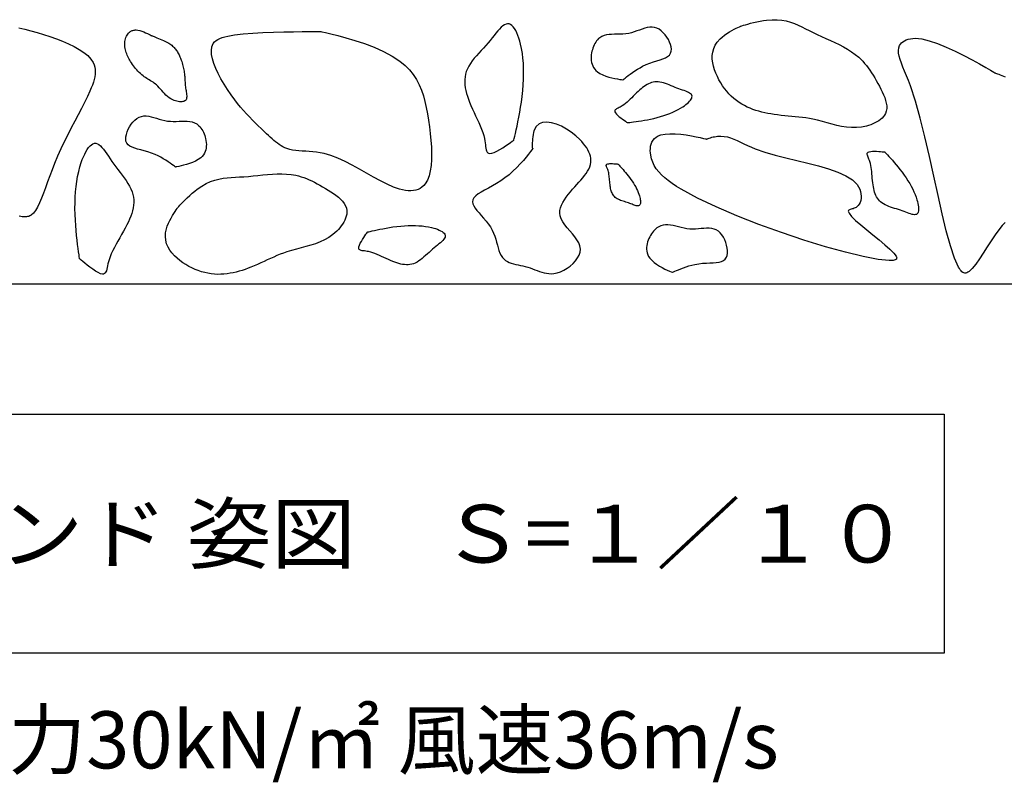
# Model space of a CAD drawing. Extents: x 100 to 4100, y 100 to 2870.
# Drawn here: x 1109 to 1468, y 352 to 630 of the extents above; entities that cross this region are included whole.
import ezdxf

# ---------------------------------------------------------------- set-up
doc = ezdxf.new("R2010")
doc.units = 0
doc.layers.add('LAY-1', color=7, linetype='CONTINUOUS')
doc.styles.add('EXCADSTD', font='monotxt', dxfattribs={"bigfont": 'extfont'})
doc.styles.add('EXCADTTF1', font='msgothic.ttc')

msp = doc.modelspace()

# ---------------------------------------------------------------- linework, layer by layer
at = {"layer": 'LAY-1', "color": 7, "linetype": 'CONTINUOUS'}
msp.add_line((757.791, 533.482), (1557.791, 533.482), dxfattribs=at)
at = {"layer": 'LAY-1', "color": 7, "linetype": 'CONTINUOUS', "flags": 128}
for points in [[(1289.356, 585.838), (1289.399, 586.008), (1289.518, 586.497), (1289.703, 587.27), (1289.941, 588.294), (1290.221, 589.535), (1290.531, 590.959), (1290.859, 592.532), (1291.193, 594.221), (1291.522, 595.993), (1291.834, 597.812), (1292.117, 599.647), (1292.399, 601.786), (1292.623, 603.895), (1292.789, 605.969), (1292.893, 608.004), (1292.936, 609.996), (1292.916, 611.94), (1292.83, 613.833), (1292.679, 615.671), (1292.46, 617.449), (1292.173, 619.163), (1291.816, 620.809), (1291.525, 621.913), (1291.201, 622.969), (1290.845, 623.965), (1290.461, 624.888), (1290.048, 625.725), (1289.61, 626.464), (1289.148, 627.093), (1288.664, 627.598), (1288.159, 627.966), (1287.636, 628.186), (1287.096, 628.245), (1286.543, 628.136), (1285.974, 627.871), (1285.388, 627.467), (1284.784, 626.942), (1284.16, 626.311), (1283.516, 625.593), (1282.851, 624.803), (1282.163, 623.96), (1281.451, 623.078), (1280.714, 622.176), (1279.952, 621.271), (1279.116, 620.321), (1278.264, 619.383), (1277.407, 618.451), (1276.561, 617.524), (1275.737, 616.597), (1274.951, 615.666), (1274.214, 614.728), (1273.54, 613.779), (1272.943, 612.815), (1272.437, 611.834), (1272.033, 610.83), (1271.765, 609.896), (1271.588, 608.941), (1271.498, 607.968), (1271.488, 606.977), (1271.554, 605.97), (1271.691, 604.947), (1271.893, 603.909), (1272.156, 602.859), (1272.473, 601.797), (1272.84, 600.724), (1273.251, 599.641), (1273.76, 598.414), (1274.305, 597.18), (1274.873, 595.943), (1275.451, 594.707), (1276.025, 593.475), (1276.584, 592.251), (1277.112, 591.038), (1277.597, 589.842), (1278.026, 588.665), (1278.385, 587.511), (1278.662, 586.384), (1278.802, 585.618), (1278.908, 584.877), (1278.995, 584.171), (1279.075, 583.509), (1279.163, 582.903), (1279.271, 582.361), (1279.413, 581.894), (1279.603, 581.512), (1279.854, 581.224), (1280.179, 581.042), (1280.592, 580.973), (1281.331, 581.078), (1282.222, 581.383), (1283.219, 581.845), (1284.274, 582.418), (1285.341, 583.059), (1286.372, 583.723), (1287.321, 584.366), (1288.141, 584.944), (1288.785, 585.411), (1289.206, 585.724), (1289.356, 585.838)], [(1371.9, 627.336), (1372.026, 627.377), (1372.385, 627.488), (1372.948, 627.658), (1373.687, 627.874), (1374.574, 628.121), (1375.58, 628.388), (1376.677, 628.661), (1377.835, 628.928), (1379.027, 629.174), (1380.224, 629.387), (1381.397, 629.554), (1383.384, 629.712), (1385.224, 629.699), (1386.934, 629.534), (1388.535, 629.236), (1390.047, 628.823), (1391.487, 628.316), (1392.876, 627.733), (1394.232, 627.093), (1395.576, 626.415), (1396.926, 625.72), (1398.301, 625.025), (1399.833, 624.29), (1401.403, 623.569), (1402.997, 622.851), (1404.602, 622.126), (1406.202, 621.384), (1407.785, 620.615), (1409.335, 619.809), (1410.84, 618.956), (1412.284, 618.045), (1413.654, 617.067), (1414.935, 616.012), (1415.685, 615.311), (1416.399, 614.575), (1417.082, 613.806), (1417.737, 613.004), (1418.369, 612.169), (1418.982, 611.301), (1419.58, 610.401), (1420.167, 609.469), (1420.748, 608.505), (1421.326, 607.51), (1421.907, 606.483), (1422.461, 605.479), (1423.004, 604.453), (1423.52, 603.416), (1423.992, 602.374), (1424.403, 601.334), (1424.738, 600.305), (1424.979, 599.295), (1425.111, 598.311), (1425.116, 597.361), (1424.979, 596.453), (1424.683, 595.594), (1424.352, 594.991), (1423.933, 594.421), (1423.435, 593.884), (1422.868, 593.383), (1422.242, 592.917), (1421.564, 592.488), (1420.845, 592.097), (1420.093, 591.745), (1419.319, 591.432), (1418.532, 591.161), (1417.74, 590.932), (1415.892, 590.557), (1414.069, 590.391), (1412.267, 590.405), (1410.484, 590.569), (1408.715, 590.854), (1406.958, 591.231), (1405.209, 591.671), (1403.465, 592.143), (1401.723, 592.62), (1399.979, 593.071), (1398.231, 593.467), (1396.961, 593.707), (1395.687, 593.909), (1394.409, 594.08), (1393.129, 594.229), (1391.845, 594.36), (1390.558, 594.482), (1389.269, 594.601), (1387.978, 594.724), (1386.685, 594.858), (1385.39, 595.009), (1384.094, 595.185), (1382.973, 595.362), (1381.854, 595.564), (1380.74, 595.795), (1379.634, 596.056), (1378.54, 596.351), (1377.459, 596.681), (1376.395, 597.048), (1375.351, 597.457), (1374.33, 597.908), (1373.335, 598.404), (1372.368, 598.948), (1371.35, 599.597), (1370.371, 600.304), (1369.432, 601.067), (1368.533, 601.885), (1367.676, 602.755), (1366.861, 603.677), (1366.09, 604.648), (1365.364, 605.667), (1364.684, 606.732), (1364.051, 607.842), (1363.465, 608.995), (1362.919, 610.216), (1362.443, 611.472), (1362.056, 612.752), (1361.777, 614.046), (1361.626, 615.345), (1361.62, 616.64), (1361.78, 617.92), (1362.123, 619.176), (1362.67, 620.4), (1363.438, 621.58), (1364.448, 622.707), (1365.221, 623.394), (1366.068, 624.049), (1366.959, 624.665), (1367.862, 625.234), (1368.746, 625.75), (1369.579, 626.205), (1370.331, 626.594), (1370.971, 626.908), (1371.466, 627.142), (1371.786, 627.287), (1371.9, 627.336)], [(1109.148, 626.706), (1111.32, 626.236), (1113.539, 625.665), (1115.805, 625.018), (1118.133, 624.308), (1120.471, 623.544), (1122.785, 622.727), (1125.039, 621.853), (1127.199, 620.923), (1129.229, 619.935), (1131.094, 618.888), (1132.761, 617.78), (1134.192, 616.611), (1135.355, 615.38), (1136.213, 614.084), (1136.567, 613.284), (1136.809, 612.459), (1136.944, 611.609), (1136.98, 610.732), (1136.924, 609.827), (1136.783, 608.893), (1136.563, 607.928), (1136.272, 606.931), (1135.916, 605.902), (1135.501, 604.837), (1135.036, 603.738), (1134.117, 601.725), (1133.083, 599.609), (1131.955, 597.398), (1130.755, 595.099), (1129.504, 592.724), (1128.221, 590.28), (1126.929, 587.776), (1125.649, 585.222), (1124.401, 582.626), (1123.206, 579.997), (1122.085, 577.344), (1121.203, 575.081), (1120.377, 572.837), (1119.597, 570.642), (1118.85, 568.527), (1118.125, 566.521), (1117.409, 564.655), (1116.691, 562.958), (1115.959, 561.461), (1115.202, 560.193), (1114.407, 559.186), (1113.562, 558.468), (1113.166, 558.248), (1112.756, 558.086), (1112.328, 557.977), (1111.881, 557.915), (1111.412, 557.895), (1110.918, 557.911), (1110.397, 557.958), (1109.846, 558.031), (1109.264, 558.124)], [(1157.476, 623.907), (1157.544, 623.881), (1157.737, 623.807), (1158.038, 623.69), (1158.431, 623.536), (1158.898, 623.349), (1159.424, 623.136), (1159.99, 622.9), (1160.582, 622.649), (1161.181, 622.386), (1161.771, 622.118), (1162.335, 621.849), (1162.818, 621.607), (1163.266, 621.367), (1163.685, 621.126), (1164.074, 620.884), (1164.438, 620.638), (1164.777, 620.385), (1165.095, 620.124), (1165.394, 619.853), (1165.676, 619.569), (1165.944, 619.271), (1166.199, 618.956), (1166.429, 618.646), (1166.649, 618.32), (1166.862, 617.981), (1167.066, 617.63), (1167.261, 617.268), (1167.448, 616.897), (1167.627, 616.517), (1167.798, 616.13), (1167.96, 615.738), (1168.115, 615.342), (1168.261, 614.943), (1168.433, 614.442), (1168.593, 613.94), (1168.74, 613.436), (1168.875, 612.932), (1168.997, 612.429), (1169.108, 611.925), (1169.207, 611.424), (1169.294, 610.924), (1169.369, 610.426), (1169.432, 609.932), (1169.484, 609.441), (1169.518, 609.038), (1169.546, 608.637), (1169.57, 608.234), (1169.593, 607.83), (1169.615, 607.422), (1169.639, 607.008), (1169.667, 606.587), (1169.701, 606.156), (1169.743, 605.715), (1169.794, 605.262), (1169.858, 604.795), (1169.93, 604.333), (1170.008, 603.864), (1170.085, 603.392), (1170.153, 602.925), (1170.207, 602.47), (1170.238, 602.031), (1170.241, 601.617), (1170.207, 601.233), (1170.131, 600.885), (1170.005, 600.581), (1169.822, 600.326), (1169.57, 600.12), (1169.258, 599.97), (1168.897, 599.872), (1168.494, 599.822), (1168.057, 599.816), (1167.597, 599.852), (1167.12, 599.924), (1166.635, 600.031), (1166.152, 600.167), (1165.679, 600.33), (1165.225, 600.515), (1164.488, 600.887), (1163.823, 601.308), (1163.218, 601.771), (1162.664, 602.266), (1162.148, 602.786), (1161.66, 603.322), (1161.188, 603.865), (1160.721, 604.407), (1160.248, 604.938), (1159.758, 605.451), (1159.24, 605.937), (1158.836, 606.272), (1158.415, 606.591), (1157.979, 606.897), (1157.532, 607.194), (1157.076, 607.484), (1156.615, 607.771), (1156.153, 608.059), (1155.692, 608.349), (1155.235, 608.647), (1154.787, 608.954), (1154.35, 609.275), (1153.858, 609.668), (1153.385, 610.082), (1152.93, 610.515), (1152.492, 610.966), (1152.071, 611.433), (1151.665, 611.915), (1151.273, 612.41), (1150.896, 612.918), (1150.532, 613.435), (1150.179, 613.962), (1149.838, 614.496), (1149.566, 614.942), (1149.302, 615.392), (1149.051, 615.848), (1148.813, 616.31), (1148.593, 616.779), (1148.391, 617.257), (1148.21, 617.743), (1148.053, 618.239), (1147.922, 618.744), (1147.819, 619.261), (1147.746, 619.79), (1147.708, 620.287), (1147.7, 620.79), (1147.721, 621.295), (1147.774, 621.797), (1147.859, 622.292), (1147.977, 622.775), (1148.13, 623.241), (1148.319, 623.686), (1148.545, 624.106), (1148.809, 624.496), (1149.112, 624.852), (1149.299, 625.035), (1149.499, 625.204), (1149.711, 625.359), (1149.936, 625.499), (1150.172, 625.622), (1150.42, 625.728), (1150.68, 625.816), (1150.952, 625.884), (1151.235, 625.932), (1151.53, 625.958), (1151.835, 625.962), (1152.51, 625.898), (1153.213, 625.748), (1153.925, 625.534), (1154.627, 625.273), (1155.299, 624.984), (1155.922, 624.688), (1156.475, 624.403), (1156.94, 624.148), (1157.296, 623.942), (1157.524, 623.804), (1157.604, 623.754)], [(1219.053, 625.373), (1219.507, 625.284), (1220.783, 625.018), (1222.752, 624.574), (1225.283, 623.952), (1228.248, 623.152), (1231.517, 622.174), (1234.96, 621.016), (1238.448, 619.68), (1241.852, 618.165), (1245.041, 616.471), (1247.886, 614.597), (1249.731, 613.073), (1251.332, 611.451), (1252.708, 609.735), (1253.884, 607.928), (1254.879, 606.036), (1255.716, 604.06), (1256.417, 602.005), (1257.003, 599.875), (1257.496, 597.673), (1257.917, 595.404), (1258.29, 593.07), (1258.631, 590.654), (1258.929, 588.208), (1259.168, 585.762), (1259.332, 583.348), (1259.407, 580.997), (1259.376, 578.739), (1259.224, 576.607), (1258.936, 574.63), (1258.496, 572.84), (1257.89, 571.269), (1257.101, 569.948), (1256.54, 569.292), (1255.913, 568.735), (1255.221, 568.275), (1254.467, 567.911), (1253.654, 567.643), (1252.785, 567.47), (1251.861, 567.39), (1250.886, 567.403), (1249.862, 567.509), (1248.793, 567.705), (1247.68, 567.992), (1245.498, 568.756), (1243.195, 569.774), (1240.79, 570.989), (1238.303, 572.345), (1235.754, 573.783), (1233.163, 575.249), (1230.55, 576.683), (1227.934, 578.031), (1225.335, 579.234), (1222.775, 580.237), (1220.271, 580.981), (1218.874, 581.274), (1217.504, 581.483), (1216.163, 581.628), (1214.852, 581.727), (1213.574, 581.8), (1212.331, 581.867), (1211.124, 581.945), (1209.956, 582.055), (1208.827, 582.215), (1207.74, 582.445), (1206.698, 582.763), (1205.979, 583.054), (1205.281, 583.396), (1204.6, 583.785), (1203.932, 584.218), (1203.274, 584.69), (1202.623, 585.197), (1201.975, 585.737), (1201.328, 586.304), (1200.678, 586.895), (1200.021, 587.505), (1199.355, 588.132), (1198.354, 589.076), (1197.329, 590.049), (1196.284, 591.053), (1195.224, 592.09), (1194.153, 593.164), (1193.075, 594.275), (1191.995, 595.428), (1190.915, 596.623), (1189.841, 597.865), (1188.777, 599.154), (1187.727, 600.495), (1186.377, 602.333), (1185.079, 604.236), (1183.857, 606.176), (1182.731, 608.127), (1181.723, 610.06), (1180.856, 611.95), (1180.15, 613.769), (1179.627, 615.489), (1179.31, 617.083), (1179.219, 618.525), (1179.377, 619.787), (1179.608, 620.469), (1179.944, 621.078), (1180.384, 621.618), (1180.929, 622.095), (1181.579, 622.515), (1182.335, 622.883), (1183.197, 623.205), (1184.164, 623.487), (1185.239, 623.734), (1186.42, 623.952), (1187.708, 624.146), (1190.832, 624.504), (1194.318, 624.786), (1198.027, 625.002), (1201.821, 625.16), (1205.559, 625.268), (1209.103, 625.336), (1212.314, 625.373), (1215.054, 625.386), (1217.183, 625.385), (1218.562, 625.377), (1219.053, 625.373)], [(1329.19, 607.831), (1329.275, 607.905), (1329.517, 608.112), (1329.903, 608.434), (1330.415, 608.849), (1331.04, 609.339), (1331.76, 609.884), (1332.562, 610.463), (1333.428, 611.057), (1334.344, 611.646), (1335.295, 612.21), (1336.264, 612.729), (1337.597, 613.344), (1338.916, 613.862), (1340.199, 614.309), (1341.426, 614.707), (1342.576, 615.082), (1343.628, 615.458), (1344.562, 615.86), (1345.357, 616.313), (1345.992, 616.84), (1346.446, 617.466), (1346.699, 618.217), (1346.745, 618.957), (1346.647, 619.777), (1346.417, 620.652), (1346.069, 621.557), (1345.617, 622.468), (1345.072, 623.359), (1344.45, 624.206), (1343.762, 624.982), (1343.022, 625.664), (1342.244, 626.226), (1341.439, 626.642), (1340.579, 626.906), (1339.704, 627.007), (1338.816, 626.971), (1337.914, 626.822), (1336.997, 626.586), (1336.065, 626.286), (1335.119, 625.95), (1334.159, 625.6), (1333.183, 625.262), (1332.192, 624.962), (1331.186, 624.724), (1330.143, 624.562), (1329.092, 624.469), (1328.041, 624.423), (1326.999, 624.403), (1325.974, 624.387), (1324.974, 624.352), (1324.007, 624.277), (1323.082, 624.14), (1322.206, 623.919), (1321.388, 623.593), (1320.637, 623.139), (1320.228, 622.804), (1319.845, 622.422), (1319.489, 621.996), (1319.161, 621.532), (1318.86, 621.034), (1318.588, 620.506), (1318.345, 619.954), (1318.132, 619.381), (1317.949, 618.791), (1317.796, 618.191), (1317.674, 617.583), (1317.574, 616.884), (1317.52, 616.187), (1317.516, 615.495), (1317.567, 614.813), (1317.677, 614.146), (1317.851, 613.498), (1318.092, 612.874), (1318.406, 612.279), (1318.797, 611.716), (1319.269, 611.19), (1319.827, 610.706), (1320.722, 610.121), (1321.739, 609.616), (1322.836, 609.186), (1323.967, 608.826), (1325.09, 608.531), (1326.16, 608.296), (1327.134, 608.115), (1327.968, 607.983), (1328.618, 607.895), (1329.04, 607.846), (1329.19, 607.831)], [(1468.266, 555.805), (1467.148, 554.739), (1465.903, 553.205), (1464.562, 551.319), (1463.157, 549.197), (1461.72, 546.957), (1460.28, 544.713), (1458.871, 542.583), (1457.522, 540.683), (1456.266, 539.129), (1455.134, 538.038), (1454.691, 537.737), (1454.275, 537.538), (1453.883, 537.437), (1453.511, 537.428), (1453.158, 537.507), (1452.821, 537.668), (1452.498, 537.907), (1452.185, 538.218), (1451.88, 538.597), (1451.581, 539.039), (1451.286, 539.539), (1449.794, 542.867), (1448.309, 547.356), (1446.822, 552.797), (1445.324, 558.982), (1443.805, 565.704), (1442.257, 572.753), (1440.67, 579.924), (1439.035, 587.006), (1437.342, 593.793), (1435.584, 600.077), (1433.75, 605.648), (1433.034, 607.54), (1432.327, 609.303), (1431.651, 610.945), (1431.025, 612.469), (1430.471, 613.882), (1430.01, 615.189), (1429.663, 616.395), (1429.451, 617.505), (1429.395, 618.525), (1429.516, 619.46), (1429.836, 620.315), (1430.142, 620.806), (1430.532, 621.263), (1431.008, 621.677), (1431.568, 622.044), (1432.213, 622.356), (1432.943, 622.606), (1433.758, 622.789), (1434.659, 622.897), (1435.645, 622.924), (1436.717, 622.864), (1437.875, 622.709), (1440.612, 622.062), (1443.625, 621.049), (1446.804, 619.758), (1450.032, 618.282), (1453.199, 616.71), (1456.189, 615.132), (1458.89, 613.638), (1461.188, 612.32), (1462.969, 611.266), (1464.122, 610.568), (1464.531, 610.315)], [(1464.531, 610.315), (1464.595, 610.298), (1464.78, 610.247), (1465.07, 610.161), (1465.452, 610.039), (1465.912, 609.879), (1466.436, 609.681), (1467.011, 609.444), (1467.623, 609.165), (1468.258, 608.845)], [(1330.717, 592.211), (1330.822, 592.222), (1331.122, 592.255), (1331.596, 592.31), (1332.222, 592.385), (1332.979, 592.482), (1333.845, 592.6), (1334.8, 592.738), (1335.821, 592.896), (1336.887, 593.074), (1337.977, 593.272), (1339.069, 593.489), (1340.333, 593.769), (1341.568, 594.075), (1342.772, 594.407), (1343.94, 594.766), (1345.072, 595.15), (1346.164, 595.561), (1347.214, 595.998), (1348.219, 596.46), (1349.177, 596.948), (1350.084, 597.462), (1350.939, 598.001), (1351.502, 598.392), (1352.031, 598.791), (1352.519, 599.196), (1352.961, 599.602), (1353.348, 600.006), (1353.675, 600.405), (1353.934, 600.795), (1354.12, 601.171), (1354.224, 601.531), (1354.241, 601.872), (1354.163, 602.188), (1353.988, 602.477), (1353.722, 602.744), (1353.374, 602.992), (1352.954, 603.224), (1352.47, 603.447), (1351.933, 603.662), (1351.351, 603.875), (1350.734, 604.09), (1350.091, 604.311), (1349.432, 604.541), (1348.765, 604.785), (1348.058, 605.061), (1347.354, 605.349), (1346.653, 605.641), (1345.956, 605.928), (1345.265, 606.202), (1344.578, 606.454), (1343.898, 606.677), (1343.225, 606.862), (1342.559, 607.001), (1341.902, 607.085), (1341.253, 607.107), (1340.671, 607.066), (1340.097, 606.97), (1339.53, 606.821), (1338.969, 606.624), (1338.414, 606.379), (1337.866, 606.092), (1337.322, 605.766), (1336.784, 605.402), (1336.25, 605.005), (1335.721, 604.578), (1335.195, 604.124), (1334.607, 603.586), (1334.023, 603.025), (1333.442, 602.451), (1332.864, 601.871), (1332.287, 601.295), (1331.711, 600.729), (1331.136, 600.182), (1330.561, 599.663), (1329.986, 599.179), (1329.409, 598.74), (1328.83, 598.353), (1328.427, 598.117), (1328.031, 597.905), (1327.651, 597.711), (1327.294, 597.53), (1326.97, 597.356), (1326.687, 597.184), (1326.453, 597.008), (1326.276, 596.823), (1326.166, 596.622), (1326.129, 596.401), (1326.176, 596.154), (1326.386, 595.759), (1326.741, 595.319), (1327.206, 594.852), (1327.746, 594.375), (1328.326, 593.905), (1328.913, 593.46), (1329.47, 593.057), (1329.963, 592.713), (1330.359, 592.446), (1330.622, 592.273), (1330.717, 592.211)], [(1166.139, 576.045), (1166.051, 576.114), (1165.797, 576.308), (1165.396, 576.609), (1164.862, 576.998), (1164.213, 577.454), (1163.465, 577.961), (1162.635, 578.497), (1161.739, 579.045), (1160.793, 579.586), (1159.815, 580.099), (1158.82, 580.568), (1157.456, 581.113), (1156.113, 581.562), (1154.808, 581.94), (1153.562, 582.274), (1152.394, 582.589), (1151.324, 582.91), (1150.37, 583.263), (1149.553, 583.673), (1148.891, 584.167), (1148.405, 584.769), (1148.113, 585.505), (1148.029, 586.241), (1148.085, 587.065), (1148.269, 587.952), (1148.569, 588.874), (1148.973, 589.807), (1149.47, 590.725), (1150.048, 591.603), (1150.694, 592.414), (1151.398, 593.133), (1152.146, 593.735), (1152.928, 594.193), (1153.773, 594.501), (1154.641, 594.647), (1155.53, 594.657), (1156.439, 594.556), (1157.367, 594.367), (1158.313, 594.117), (1159.275, 593.83), (1160.253, 593.531), (1161.245, 593.244), (1162.25, 592.996), (1163.266, 592.81), (1164.317, 592.703), (1165.371, 592.665), (1166.423, 592.674), (1167.465, 592.708), (1168.489, 592.745), (1169.49, 592.762), (1170.459, 592.737), (1171.391, 592.649), (1172.277, 592.474), (1173.11, 592.191), (1173.884, 591.777), (1174.31, 591.463), (1174.712, 591.101), (1175.09, 590.695), (1175.442, 590.249), (1175.768, 589.767), (1176.067, 589.254), (1176.338, 588.715), (1176.581, 588.153), (1176.795, 587.575), (1176.979, 586.983), (1177.132, 586.382), (1177.268, 585.689), (1177.358, 584.996), (1177.398, 584.305), (1177.383, 583.621), (1177.308, 582.95), (1177.168, 582.294), (1176.959, 581.658), (1176.677, 581.047), (1176.316, 580.464), (1175.871, 579.915), (1175.339, 579.402), (1174.476, 578.771), (1173.487, 578.214), (1172.414, 577.728), (1171.303, 577.31), (1170.197, 576.957), (1169.14, 576.666), (1168.177, 576.434), (1167.351, 576.259), (1166.707, 576.138), (1166.288, 576.067), (1166.139, 576.045)], [(1296.396, 582.963), (1296.283, 582.804), (1295.954, 582.352), (1295.428, 581.652), (1294.72, 580.743), (1293.848, 579.667), (1292.827, 578.468), (1291.676, 577.185), (1290.41, 575.862), (1289.047, 574.539), (1287.603, 573.259), (1286.096, 572.063), (1284.579, 571.007), (1283.051, 570.054), (1281.544, 569.187), (1280.093, 568.391), (1278.731, 567.648), (1277.491, 566.941), (1276.407, 566.254), (1275.512, 565.569), (1274.839, 564.871), (1274.423, 564.141), (1274.296, 563.363), (1274.434, 562.648), (1274.775, 561.886), (1275.287, 561.078), (1275.936, 560.225), (1276.689, 559.328), (1277.511, 558.388), (1278.369, 557.405), (1279.23, 556.38), (1280.061, 555.314), (1280.827, 554.208), (1281.496, 553.063), (1281.999, 551.99), (1282.415, 550.898), (1282.765, 549.801), (1283.072, 548.713), (1283.356, 547.646), (1283.639, 546.616), (1283.943, 545.633), (1284.289, 544.714), (1284.698, 543.87), (1285.194, 543.115), (1285.796, 542.463), (1286.36, 542.025), (1286.997, 541.651), (1287.695, 541.331), (1288.446, 541.055), (1289.241, 540.814), (1290.069, 540.598), (1290.923, 540.398), (1291.791, 540.204), (1292.666, 540.006), (1293.537, 539.796), (1294.396, 539.563), (1295.298, 539.281), (1296.179, 538.974), (1297.043, 538.655), (1297.895, 538.339), (1298.74, 538.037), (1299.581, 537.763), (1300.423, 537.53), (1301.272, 537.35), (1302.13, 537.237), (1303.003, 537.204), (1303.896, 537.263), (1305.129, 537.504), (1306.378, 537.917), (1307.612, 538.482), (1308.805, 539.181), (1309.927, 539.993), (1310.951, 540.9), (1311.847, 541.881), (1312.588, 542.917), (1313.146, 543.99), (1313.491, 545.078), (1313.596, 546.163), (1313.422, 547.311), (1312.989, 548.437), (1312.35, 549.545), (1311.558, 550.639), (1310.667, 551.724), (1309.728, 552.803), (1308.797, 553.881), (1307.925, 554.961), (1307.165, 556.049), (1306.571, 557.149), (1306.196, 558.263), (1306.08, 559.213), (1306.138, 560.173), (1306.353, 561.141), (1306.706, 562.116), (1307.18, 563.093), (1307.759, 564.07), (1308.423, 565.045), (1309.157, 566.014), (1309.942, 566.976), (1310.76, 567.926), (1311.596, 568.863), (1312.341, 569.687), (1313.076, 570.501), (1313.787, 571.306), (1314.466, 572.106), (1315.102, 572.903), (1315.683, 573.699), (1316.198, 574.498), (1316.638, 575.301), (1316.991, 576.111), (1317.248, 576.931), (1317.396, 577.763), (1317.43, 578.496), (1317.377, 579.238), (1317.24, 579.988), (1317.021, 580.744), (1316.723, 581.504), (1316.347, 582.267), (1315.896, 583.031), (1315.374, 583.794), (1314.781, 584.555), (1314.121, 585.312), (1313.396, 586.063), (1311.901, 587.423), (1310.245, 588.711), (1308.481, 589.88), (1306.659, 590.882), (1304.833, 591.67), (1303.054, 592.197), (1301.375, 592.416), (1299.847, 592.279), (1298.523, 591.739), (1297.455, 590.75), (1296.696, 589.263), (1296.501, 588.578), (1296.35, 587.842), (1296.239, 587.079), (1296.161, 586.314), (1296.111, 585.572), (1296.083, 584.877), (1296.073, 584.253), (1296.075, 583.726), (1296.083, 583.319), (1296.091, 583.056), (1296.096, 582.963)], [(1359.429, 586.218), (1359.48, 586.238), (1359.626, 586.293), (1359.857, 586.377), (1360.162, 586.483), (1360.531, 586.604), (1360.955, 586.733), (1361.422, 586.864), (1361.923, 586.99), (1362.448, 587.105), (1362.986, 587.201), (1363.527, 587.272), (1364.744, 587.322), (1365.935, 587.224), (1367.11, 586.996), (1368.281, 586.657), (1369.459, 586.225), (1370.655, 585.718), (1371.879, 585.155), (1373.143, 584.554), (1374.458, 583.932), (1375.835, 583.308), (1377.284, 582.701), (1380.723, 581.481), (1384.458, 580.385), (1388.387, 579.376), (1392.405, 578.413), (1396.411, 577.455), (1400.3, 576.465), (1403.969, 575.402), (1407.315, 574.225), (1410.235, 572.897), (1412.624, 571.376), (1414.38, 569.624), (1414.899, 568.824), (1415.298, 567.993), (1415.58, 567.145), (1415.752, 566.295), (1415.818, 565.459), (1415.783, 564.652), (1415.653, 563.888), (1415.433, 563.183), (1415.128, 562.551), (1414.743, 562.008), (1414.284, 561.568), (1413.945, 561.341), (1413.587, 561.156), (1413.219, 561.006), (1412.851, 560.881), (1412.494, 560.774), (1412.158, 560.676), (1411.853, 560.579), (1411.589, 560.474), (1411.377, 560.353), (1411.226, 560.207), (1411.147, 560.028), (1411.405, 559.208), (1412.34, 558.045), (1413.814, 556.608), (1415.69, 554.966), (1417.831, 553.19), (1420.1, 551.348), (1422.36, 549.51), (1424.472, 547.746), (1426.301, 546.125), (1427.709, 544.716), (1428.558, 543.589), (1428.703, 543.261), (1428.761, 542.978), (1428.735, 542.736), (1428.63, 542.533), (1428.451, 542.367), (1428.201, 542.235), (1427.884, 542.135), (1427.506, 542.064), (1427.07, 542.02), (1426.581, 542), (1426.044, 542.002), (1421.959, 542.407), (1416.55, 543.424), (1410.072, 544.981), (1402.78, 547.003), (1394.927, 549.416), (1386.77, 552.145), (1378.562, 555.117), (1370.558, 558.256), (1363.014, 561.49), (1356.183, 564.742), (1350.321, 567.94), (1348.598, 569), (1347.015, 570.052), (1345.575, 571.104), (1344.275, 572.163), (1343.119, 573.235), (1342.104, 574.328), (1341.234, 575.45), (1340.506, 576.607), (1339.923, 577.807), (1339.484, 579.056), (1339.191, 580.363), (1339.086, 581.167), (1339.043, 581.981), (1339.069, 582.793), (1339.173, 583.59), (1339.365, 584.361), (1339.654, 585.094), (1340.049, 585.775), (1340.56, 586.392), (1341.194, 586.933), (1341.961, 587.387), (1342.871, 587.739), (1344.42, 588.056), (1346.198, 588.178), (1348.127, 588.138), (1350.126, 587.973), (1352.117, 587.717), (1354.02, 587.404), (1355.755, 587.07), (1357.243, 586.75), (1358.405, 586.478), (1359.16, 586.289), (1359.429, 586.218)], [(1131.258, 542.642), (1131.231, 542.815), (1131.154, 543.312), (1131.037, 544.098), (1130.889, 545.139), (1130.719, 546.399), (1130.534, 547.845), (1130.344, 549.441), (1130.159, 551.153), (1129.985, 552.947), (1129.834, 554.786), (1129.712, 556.638), (1129.617, 558.794), (1129.577, 560.915), (1129.593, 562.995), (1129.666, 565.031), (1129.797, 567.019), (1129.987, 568.955), (1130.237, 570.833), (1130.548, 572.651), (1130.921, 574.403), (1131.356, 576.085), (1131.856, 577.694), (1132.242, 578.768), (1132.657, 579.792), (1133.098, 580.753), (1133.561, 581.639), (1134.045, 582.437), (1134.546, 583.135), (1135.061, 583.721), (1135.587, 584.182), (1136.122, 584.505), (1136.663, 584.679), (1137.206, 584.69), (1137.747, 584.533), (1138.291, 584.22), (1138.84, 583.766), (1139.396, 583.19), (1139.962, 582.508), (1140.541, 581.736), (1141.135, 580.892), (1141.747, 579.991), (1142.379, 579.051), (1143.034, 578.089), (1143.715, 577.12), (1144.465, 576.101), (1145.232, 575.092), (1146.004, 574.089), (1146.767, 573.092), (1147.506, 572.096), (1148.209, 571.101), (1148.861, 570.102), (1149.449, 569.098), (1149.96, 568.086), (1150.379, 567.064), (1150.693, 566.028), (1150.879, 565.074), (1150.972, 564.108), (1150.977, 563.131), (1150.901, 562.143), (1150.747, 561.145), (1150.521, 560.138), (1150.23, 559.122), (1149.877, 558.099), (1149.468, 557.068), (1149.009, 556.031), (1148.505, 554.989), (1147.892, 553.811), (1147.241, 552.629), (1146.567, 551.446), (1145.884, 550.265), (1145.204, 549.087), (1144.541, 547.916), (1143.909, 546.755), (1143.322, 545.605), (1142.792, 544.47), (1142.333, 543.352), (1141.959, 542.253), (1141.753, 541.503), (1141.583, 540.774), (1141.435, 540.078), (1141.297, 539.426), (1141.157, 538.829), (1141.002, 538.299), (1140.82, 537.846), (1140.597, 537.482), (1140.322, 537.217), (1139.983, 537.063), (1139.565, 537.032), (1138.838, 537.2), (1137.977, 537.582), (1137.024, 538.129), (1136.023, 538.792), (1135.016, 539.523), (1134.046, 540.275), (1133.157, 540.998), (1132.391, 541.645), (1131.79, 542.166), (1131.398, 542.515), (1131.258, 542.642)], [(1424.38, 581.532), (1424.453, 581.456), (1424.662, 581.238), (1424.989, 580.892), (1425.42, 580.431), (1425.938, 579.871), (1426.526, 579.224), (1427.169, 578.504), (1427.849, 577.727), (1428.552, 576.905), (1429.259, 576.053), (1429.957, 575.185), (1430.745, 574.158), (1431.494, 573.129), (1432.203, 572.101), (1432.867, 571.075), (1433.487, 570.053), (1434.06, 569.036), (1434.583, 568.027), (1435.056, 567.027), (1435.476, 566.038), (1435.841, 565.061), (1436.149, 564.098), (1436.329, 563.437), (1436.477, 562.791), (1436.591, 562.167), (1436.668, 561.572), (1436.705, 561.013), (1436.7, 560.498), (1436.648, 560.033), (1436.548, 559.625), (1436.396, 559.282), (1436.19, 559.011), (1435.927, 558.818), (1435.607, 558.709), (1435.232, 558.676), (1434.806, 558.71), (1434.335, 558.802), (1433.822, 558.942), (1433.272, 559.122), (1432.689, 559.333), (1432.078, 559.565), (1431.444, 559.81), (1430.791, 560.057), (1430.123, 560.299), (1429.404, 560.542), (1428.679, 560.774), (1427.955, 561.001), (1427.237, 561.229), (1426.531, 561.463), (1425.843, 561.711), (1425.178, 561.977), (1424.544, 562.268), (1423.945, 562.59), (1423.387, 562.948), (1422.876, 563.349), (1422.456, 563.754), (1422.078, 564.197), (1421.739, 564.675), (1421.437, 565.187), (1421.169, 565.731), (1420.933, 566.303), (1420.727, 566.903), (1420.548, 567.527), (1420.394, 568.174), (1420.263, 568.842), (1420.152, 569.528), (1420.048, 570.318), (1419.961, 571.123), (1419.885, 571.936), (1419.815, 572.752), (1419.744, 573.564), (1419.667, 574.368), (1419.577, 575.156), (1419.471, 575.924), (1419.34, 576.664), (1419.181, 577.371), (1418.987, 578.04), (1418.829, 578.48), (1418.662, 578.897), (1418.496, 579.29), (1418.339, 579.658), (1418.202, 579.999), (1418.096, 580.313), (1418.03, 580.598), (1418.014, 580.854), (1418.058, 581.078), (1418.172, 581.271), (1418.366, 581.43), (1418.782, 581.598), (1419.336, 581.706), (1419.993, 581.766), (1420.713, 581.784), (1421.46, 581.771), (1422.195, 581.735), (1422.881, 581.686), (1423.48, 581.632), (1423.955, 581.582), (1424.267, 581.546), (1424.38, 581.532)], [(1327.263, 577.125), (1327.312, 577.074), (1327.451, 576.929), (1327.669, 576.698), (1327.957, 576.391), (1328.302, 576.017), (1328.694, 575.586), (1329.122, 575.107), (1329.576, 574.588), (1330.044, 574.04), (1330.516, 573.472), (1330.981, 572.894), (1331.506, 572.209), (1332.006, 571.523), (1332.478, 570.838), (1332.921, 570.154), (1333.334, 569.472), (1333.716, 568.795), (1334.065, 568.122), (1334.38, 567.455), (1334.66, 566.795), (1334.904, 566.144), (1335.109, 565.503), (1335.229, 565.062), (1335.328, 564.631), (1335.404, 564.215), (1335.455, 563.818), (1335.48, 563.446), (1335.476, 563.102), (1335.442, 562.792), (1335.375, 562.521), (1335.274, 562.292), (1335.137, 562.111), (1334.961, 561.983), (1334.748, 561.91), (1334.498, 561.888), (1334.214, 561.91), (1333.9, 561.972), (1333.557, 562.065), (1333.191, 562.185), (1332.802, 562.326), (1332.395, 562.48), (1331.972, 562.643), (1331.537, 562.809), (1331.092, 562.97), (1330.612, 563.132), (1330.129, 563.286), (1329.646, 563.437), (1329.168, 563.589), (1328.697, 563.746), (1328.238, 563.911), (1327.795, 564.089), (1327.372, 564.283), (1326.973, 564.497), (1326.601, 564.736), (1326.26, 565.003), (1325.981, 565.273), (1325.728, 565.568), (1325.502, 565.887), (1325.301, 566.228), (1325.122, 566.591), (1324.965, 566.972), (1324.828, 567.372), (1324.709, 567.788), (1324.606, 568.22), (1324.518, 568.665), (1324.445, 569.122), (1324.375, 569.649), (1324.317, 570.185), (1324.267, 570.728), (1324.219, 571.272), (1324.172, 571.813), (1324.121, 572.349), (1324.061, 572.875), (1323.99, 573.386), (1323.903, 573.88), (1323.797, 574.351), (1323.667, 574.797), (1323.563, 575.09), (1323.451, 575.368), (1323.34, 575.63), (1323.236, 575.875), (1323.145, 576.103), (1323.074, 576.312), (1323.03, 576.502), (1323.019, 576.673), (1323.048, 576.823), (1323.124, 576.951), (1323.254, 577.057), (1323.531, 577.169), (1323.901, 577.241), (1324.338, 577.281), (1324.818, 577.293), (1325.316, 577.284), (1325.806, 577.261), (1326.264, 577.228), (1326.663, 577.192), (1326.979, 577.159), (1327.188, 577.134), (1327.263, 577.125)], [(1167, 561.316), (1167.089, 561.414), (1167.344, 561.69), (1167.747, 562.119), (1168.28, 562.675), (1168.924, 563.333), (1169.661, 564.067), (1170.474, 564.852), (1171.344, 565.662), (1172.254, 566.471), (1173.184, 567.254), (1174.116, 567.985), (1175.758, 569.116), (1177.357, 570.024), (1178.921, 570.737), (1180.457, 571.279), (1181.972, 571.677), (1183.473, 571.958), (1184.967, 572.147), (1186.462, 572.271), (1187.964, 572.356), (1189.481, 572.429), (1191.02, 572.515), (1192.714, 572.645), (1194.434, 572.805), (1196.174, 572.98), (1197.926, 573.155), (1199.683, 573.313), (1201.438, 573.438), (1203.184, 573.515), (1204.913, 573.528), (1206.619, 573.462), (1208.295, 573.3), (1209.932, 573.027), (1210.932, 572.794), (1211.918, 572.514), (1212.894, 572.19), (1213.862, 571.823), (1214.827, 571.415), (1215.792, 570.97), (1216.76, 570.49), (1217.734, 569.976), (1218.719, 569.432), (1219.718, 568.859), (1220.734, 568.26), (1221.716, 567.667), (1222.699, 567.051), (1223.665, 566.41), (1224.595, 565.744), (1225.471, 565.049), (1226.275, 564.326), (1226.989, 563.571), (1227.595, 562.785), (1228.075, 561.965), (1228.41, 561.11), (1228.583, 560.217), (1228.597, 559.53), (1228.52, 558.827), (1228.357, 558.113), (1228.117, 557.395), (1227.807, 556.679), (1227.435, 555.968), (1227.007, 555.27), (1226.533, 554.589), (1226.018, 553.932), (1225.472, 553.303), (1224.901, 552.709), (1223.488, 551.46), (1221.992, 550.405), (1220.425, 549.516), (1218.798, 548.767), (1217.124, 548.129), (1215.414, 547.577), (1213.679, 547.083), (1211.933, 546.621), (1210.186, 546.162), (1208.45, 545.681), (1206.738, 545.15), (1205.518, 544.722), (1204.314, 544.26), (1203.122, 543.77), (1201.938, 543.258), (1200.761, 542.73), (1199.586, 542.193), (1198.41, 541.651), (1197.23, 541.112), (1196.043, 540.581), (1194.846, 540.065), (1193.636, 539.569), (1192.577, 539.161), (1191.507, 538.777), (1190.427, 538.42), (1189.338, 538.094), (1188.243, 537.801), (1187.142, 537.547), (1186.037, 537.334), (1184.929, 537.165), (1183.819, 537.045), (1182.709, 536.977), (1181.6, 536.965), (1180.394, 537.018), (1179.192, 537.141), (1177.997, 537.332), (1176.81, 537.591), (1175.632, 537.916), (1174.466, 538.307), (1173.313, 538.763), (1172.175, 539.282), (1171.053, 539.864), (1169.95, 540.509), (1168.866, 541.214), (1167.782, 541.999), (1166.742, 542.849), (1165.767, 543.764), (1164.879, 544.745), (1164.098, 545.794), (1163.446, 546.913), (1162.944, 548.101), (1162.613, 549.361), (1162.475, 550.694), (1162.55, 552.1), (1162.861, 553.581), (1163.187, 554.563), (1163.593, 555.553), (1164.057, 556.532), (1164.554, 557.476), (1165.062, 558.365), (1165.556, 559.176), (1166.013, 559.889), (1166.409, 560.481), (1166.722, 560.93), (1166.926, 561.216), (1167, 561.316)], [(1236.123, 552.371), (1236.237, 552.4), (1236.563, 552.479), (1237.078, 552.602), (1237.761, 552.761), (1238.588, 552.948), (1239.537, 553.155), (1240.586, 553.373), (1241.712, 553.596), (1242.893, 553.815), (1244.106, 554.023), (1245.329, 554.211), (1246.755, 554.4), (1248.161, 554.549), (1249.544, 554.66), (1250.901, 554.729), (1252.229, 554.758), (1253.525, 554.744), (1254.787, 554.687), (1256.012, 554.586), (1257.197, 554.441), (1258.34, 554.249), (1259.437, 554.011), (1260.173, 553.817), (1260.877, 553.601), (1261.541, 553.364), (1262.157, 553.107), (1262.715, 552.833), (1263.208, 552.541), (1263.627, 552.233), (1263.963, 551.91), (1264.209, 551.573), (1264.356, 551.224), (1264.395, 550.864), (1264.322, 550.496), (1264.145, 550.116), (1263.876, 549.726), (1263.526, 549.323), (1263.106, 548.907), (1262.627, 548.478), (1262.1, 548.034), (1261.538, 547.575), (1260.95, 547.101), (1260.349, 546.61), (1259.745, 546.102), (1259.112, 545.545), (1258.486, 544.976), (1257.866, 544.405), (1257.247, 543.841), (1256.629, 543.292), (1256.009, 542.768), (1255.383, 542.276), (1254.751, 541.827), (1254.108, 541.429), (1253.454, 541.092), (1252.785, 540.823), (1252.162, 540.644), (1251.526, 540.526), (1250.877, 540.466), (1250.216, 540.459), (1249.544, 540.503), (1248.862, 540.595), (1248.171, 540.729), (1247.471, 540.904), (1246.763, 541.116), (1246.047, 541.36), (1245.326, 541.635), (1244.508, 541.973), (1243.685, 542.337), (1242.86, 542.715), (1242.036, 543.101), (1241.214, 543.484), (1240.398, 543.856), (1239.59, 544.208), (1238.793, 544.532), (1238.008, 544.818), (1237.239, 545.057), (1236.487, 545.242), (1235.977, 545.335), (1235.483, 545.406), (1235.012, 545.464), (1234.571, 545.517), (1234.167, 545.576), (1233.805, 545.648), (1233.494, 545.743), (1233.239, 545.869), (1233.048, 546.036), (1232.926, 546.253), (1232.88, 546.528), (1232.95, 547.021), (1233.154, 547.615), (1233.461, 548.28), (1233.844, 548.983), (1234.271, 549.694), (1234.714, 550.382), (1235.142, 551.015), (1235.527, 551.561), (1235.839, 551.99), (1236.047, 552.271), (1236.123, 552.371)], [(1347.146, 537.664), (1347.247, 537.713), (1347.535, 537.851), (1347.99, 538.062), (1348.593, 538.33), (1349.323, 538.642), (1350.16, 538.982), (1351.084, 539.334), (1352.074, 539.683), (1353.112, 540.015), (1354.176, 540.313), (1355.246, 540.564), (1356.693, 540.813), (1358.101, 540.972), (1359.456, 541.071), (1360.744, 541.138), (1361.952, 541.203), (1363.066, 541.294), (1364.072, 541.441), (1364.957, 541.672), (1365.707, 542.017), (1366.308, 542.505), (1366.746, 543.164), (1366.982, 543.867), (1367.099, 544.684), (1367.104, 545.589), (1367.002, 546.554), (1366.801, 547.551), (1366.506, 548.552), (1366.124, 549.531), (1365.66, 550.459), (1365.122, 551.309), (1364.515, 552.053), (1363.846, 552.664), (1363.083, 553.141), (1362.265, 553.465), (1361.398, 553.66), (1360.487, 553.75), (1359.541, 553.759), (1358.564, 553.711), (1357.563, 553.63), (1356.544, 553.541), (1355.514, 553.468), (1354.48, 553.434), (1353.446, 553.464), (1352.397, 553.578), (1351.357, 553.76), (1350.331, 553.988), (1349.319, 554.238), (1348.324, 554.488), (1347.349, 554.713), (1346.396, 554.891), (1345.467, 554.998), (1344.564, 555.011), (1343.69, 554.908), (1342.846, 554.664), (1342.364, 554.446), (1341.895, 554.176), (1341.442, 553.857), (1341.004, 553.494), (1340.585, 553.09), (1340.186, 552.651), (1339.808, 552.18), (1339.454, 551.682), (1339.124, 551.16), (1338.821, 550.62), (1338.546, 550.064), (1338.269, 549.415), (1338.036, 548.755), (1337.853, 548.088), (1337.726, 547.416), (1337.66, 546.743), (1337.66, 546.073), (1337.732, 545.407), (1337.881, 544.751), (1338.113, 544.106), (1338.433, 543.476), (1338.846, 542.864), (1339.559, 542.067), (1340.411, 541.316), (1341.359, 540.617), (1342.359, 539.977), (1343.367, 539.401), (1344.34, 538.897), (1345.234, 538.47), (1346.005, 538.127), (1346.61, 537.874), (1347.005, 537.717), (1347.146, 537.664)], [(869.541, 486), (1446.041, 486), (1446.041, 399), (869.541, 399), (869.541, 486)]]:
    msp.add_lwpolyline(points, dxfattribs=at)

# ---------------------------------------------------------------- texts
at = {"layer": 'LAY-1', "color": 7, "linetype": 'CONTINUOUS', "attachment_point": 5}
for s, insert, char_height, width, style in [('{\\T0.75;\\W1.0714;Ｌｕｃｅ用スタンド 姿図\u3000Ｓ=１／１０}', (1160, 442.5), 21.04725, 1215, 'EXCADSTD'), ('{設計条件:地耐力30kN/㎡ 風速36m/s}', (1156.591, 364.72), 20.77742, 1296, 'EXCADTTF1')]:
    msp.add_mtext(s, dxfattribs=dict(at, insert=insert, char_height=char_height, width=width, style=style))

doc.saveas('drawing.dxf')
